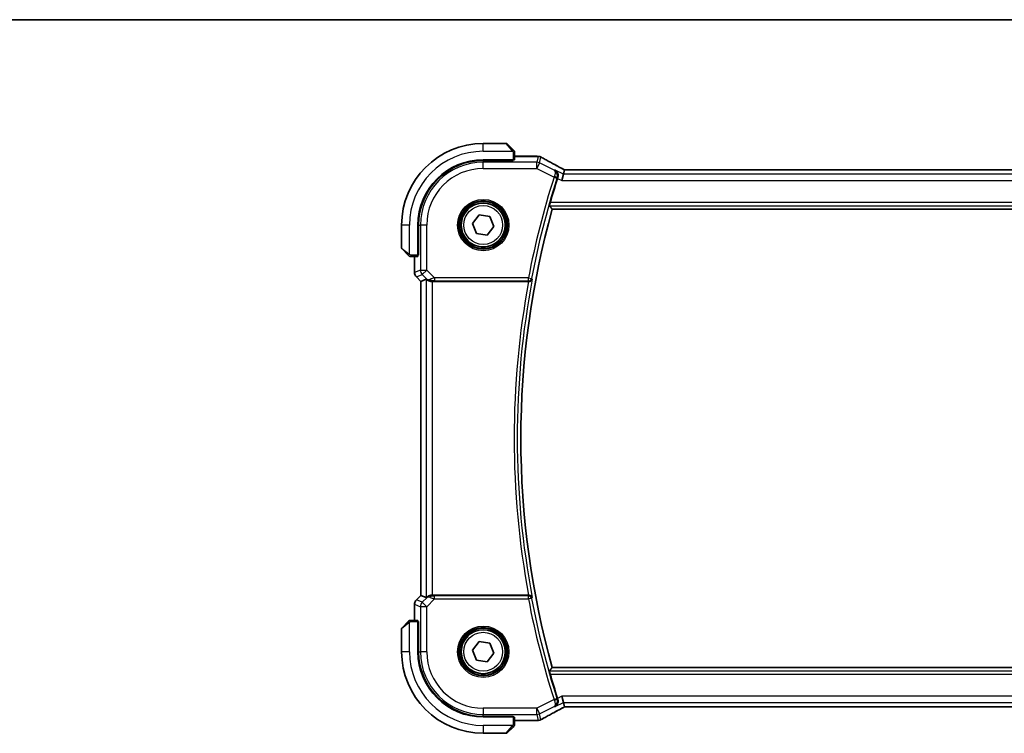
# Model space of a CAD drawing. Units: millimetres. Extents: x 0 to 5709, y 0 to 843.
# Drawn here: x 1497 to 1654, y 729 to 843 of the extents above; entities that cross this region are included whole.
import ezdxf

# ---------------------------------------------------------------- set-up
doc = ezdxf.new("R2010")
doc.units = ezdxf.units.MM
for name, color, linetype, lineweight in [('Border (ISO)', 7, 'Continuous', 35), ('Visible (ISO)', 7, 'Continuous', 35), ('Visible Narrow (ISO)', 7, 'Continuous', 25)]:
    doc.layers.add(name, color=color, linetype=linetype, lineweight=lineweight)

# ---------------------------------------------------------------- blocks, each defined once
blk = doc.blocks.new('図面枠 tk図枠')
at = {"layer": 'Border (ISO)'}
blk.add_line((14.5, 289), (405.5, 289), dxfattribs=at)

msp = doc.modelspace()

# ---------------------------------------------------------------- linework, layer by layer
at = {"layer": 'Visible (ISO)'}
for p, q in [((1574.4599, 823.2797), (1570.7927, 823.2797)), ((1574.6013, 823.2211), (1575.5419, 822.2805)), ((1575.7927, 820.6902), (1575.7927, 821.7758)), ((1575.7927, 821.2259), (1579.3918, 821.2259)), ((1570.7927, 820.6797), (1575.5927, 820.6797)), ((1575.5927, 820.5827), (1570.7927, 820.5818)), ((1575.4927, 820.5827), (1575.4927, 820.6797)), ((1575.5927, 820.6797), (1575.5927, 820.5827)), ((1583.5756, 818.3598), (1583.3398, 817.3612)), ((1583.5756, 818.3598), (1583.7428, 819.0684)), ((1730.5583, 819.0687), (1584.0271, 819.0687)), ((1569.0771, 810.518), (1570.1413, 811.8846)), ((1570.1413, 811.8846), (1571.8568, 811.6463)), ((1571.8568, 811.6463), (1572.5083, 810.0415)), ((1581.7986, 812.7797), (1732.7868, 812.7797)), ((1557.7927, 810.2797), (1557.7927, 806.6126)), ((1560.3927, 805.4797), (1560.3927, 810.2797)), ((1560.4925, 810.2797), (1560.4925, 805.4679)), ((1569.7286, 808.9131), (1569.0771, 810.518)), ((1572.5083, 810.0415), (1571.4442, 808.6748)), ((1571.4442, 808.6748), (1569.7286, 808.9131)), ((1558.7919, 805.5305), (1557.8513, 806.4711)), ((1559.2966, 805.2797), (1560.3822, 805.2797)), ((1559.8465, 802.7162), (1559.8465, 805.2797)), ((1560.3927, 805.5797), (1560.4925, 805.5797)), ((1560.3927, 805.4684), (1560.4925, 805.4688)), ((1560.4925, 805.4679), (1560.3927, 805.4678)), ((1560.1394, 802.0091), (1560.8465, 801.302)), ((1560.8465, 801.302), (1560.8479, 801.3026)), ((1560.8465, 751.2574), (1560.8465, 801.302)), ((1561.7126, 801.6607), (1560.8479, 801.3026)), ((1562.7112, 801.2797), (1578.0286, 801.2797)), ((1560.1394, 750.5503), (1560.8465, 751.2574)), ((1560.8479, 751.2569), (1560.8465, 751.2574)), ((1561.7126, 750.8987), (1560.8479, 751.2569)), ((1578.0286, 751.2797), (1562.7112, 751.2797)), ((1559.8465, 747.2797), (1559.8465, 749.8432)), ((1560.3822, 747.2797), (1559.2966, 747.2797)), ((1557.7927, 745.9469), (1557.7927, 742.2797)), ((1557.8513, 746.0883), (1558.7919, 747.0289)), ((1560.3927, 747.0917), (1560.4925, 747.0915)), ((1560.4925, 747.0907), (1560.3927, 747.091)), ((1560.3927, 742.2797), (1560.3927, 747.0797)), ((1560.4925, 746.9797), (1560.3927, 746.9797)), ((1560.4925, 747.0915), (1560.4925, 742.2797)), ((1569.0771, 742.518), (1570.1413, 743.8846)), ((1569.7286, 740.9131), (1569.0771, 742.518)), ((1570.1413, 743.8846), (1571.8568, 743.6463)), ((1571.8568, 743.6463), (1572.5083, 742.0415)), ((1571.4442, 740.6748), (1569.7286, 740.9131)), ((1572.5083, 742.0415), (1571.4442, 740.6748)), ((1732.7868, 739.7797), (1581.7986, 739.7797)), ((1583.5756, 734.1996), (1583.3398, 735.1982)), ((1583.7428, 733.491), (1583.5756, 734.1996)), ((1584.0271, 733.4907), (1730.5583, 733.4907)), ((1570.7927, 731.9776), (1575.5927, 731.9767)), ((1575.5927, 731.8797), (1570.7927, 731.8797)), ((1575.4927, 731.8797), (1575.4927, 731.9768)), ((1575.5927, 731.9767), (1575.5927, 731.8797)), ((1575.7927, 730.7836), (1575.7927, 731.8692)), ((1575.5419, 730.2789), (1574.6013, 729.3383)), ((1579.3918, 731.3335), (1575.7927, 731.3335)), ((1570.7927, 729.2797), (1574.4599, 729.2797))]:
    msp.add_line(p, q, dxfattribs=at)
for centre in [(1570.7927, 810.2797), (1570.7927, 742.2797)]:
    msp.add_circle(centre, 3.5, dxfattribs=at)
for centre, radius, start, end in [((1570.7927, 810.2797), 13, 90, 180), ((1574.4599, 823.0797), 0.2, 45, 90), ((1579.3918, 820.2259), 1, 87.188054, 90), ((1579.5422, 820.2186), 1, 61.020189, 87.242561), ((1570.7927, 810.2797), 10.4, 90, 180), ((1570.7946, 810.2797), 10.3021, 90.010482, 180), ((1712.3641, 776.2797), 136.1838, 162.287246, 163.985455), ((1712.3641, 776.2797), 135.5714, 164.381502, 195.618498), ((1557.9927, 806.6126), 0.2, 180, 225), ((1560.8465, 802.7162), 1, 180, 225), ((1560.8465, 749.8432), 1, 135, 180), ((1557.9927, 745.9469), 0.2, 135, 180), ((1570.7927, 742.2797), 13, 180, 270), ((1570.7927, 742.2797), 10.4, 180, 270), ((1570.7946, 742.2797), 10.3021, 180, 269.989518), ((1712.3641, 776.2797), 136.1838, 196.014545, 197.712754), ((1579.5422, 732.3408), 1, 272.757439, 298.979811), ((1579.3918, 732.3335), 1, 270, 272.811946), ((1574.4599, 729.4797), 0.2, 270, 315)]:
    msp.add_arc(centre, radius, start, end, dxfattribs=at)
for centre, major_axis, ratio, start_param, end_param in [((1593.6881, 821.9963), (-20.7488, 0.0088), 0.05155399, 0.81394023, 0.8238065), ((1575.5927, 820.6902), (0.2, 0), 0.05240778, 4.71238898, 6.28318531), ((1584.0271, 819.1651), (1.8933, 0), 0.05093432, 4.56351791, 4.71240002), ((1560.3822, 805.4797), (0, 0.2), 0.05240778, 3.14159265, 4.71238898), ((1562.7112, 800.6582), (-0.9993, 1.0021), 0.03700701, 5.73664382, 6.2679172), ((1562.7112, 801.1922), (1, 0), 0.08748866, 1.57079633, 1.70494446), ((1562.7112, 751.9012), (-0.9993, -1.0021), 0.03700701, 0.01526811, 0.54654149), ((1562.7112, 751.3672), (-1, 0), 0.08748866, 1.4366482, 1.57079633), ((1560.3822, 747.0797), (0, 0.2), 0.05240778, 4.71238898, 6.28318531), ((1584.0271, 733.3943), (-1.8931, 0), 0.05092561, 4.71237003, 4.8612679), ((1575.5927, 731.8692), (-0.2, 0), 0.05240778, 3.14159265, 4.71238898), ((1593.6884, 730.563), (20.7493, 0.0088), 0.05155602, 2.31778635, 2.32765242)]:
    msp.add_ellipse(centre, major_axis=major_axis, ratio=ratio, start_param=start_param, end_param=end_param, dxfattribs=at)
for points, knots in [([(1575.7341, 822.0883), (1575.7341, 822.0883), (1575.6942, 822.1282), (1575.6256, 822.1968), (1575.5957, 822.2268), (1575.5659, 822.2565), (1575.5419, 822.2805)], [0, 0, 0, 0, 0.69625733, 0.69625733, 0.69625733, 1, 1, 1, 1]), ([(1575.7341, 822.0883), (1575.7369, 822.0856), (1575.7396, 822.0827), (1575.7447, 822.0769), (1575.7472, 822.0739), (1575.7504, 822.0699), (1575.7512, 822.0689), (1575.7556, 822.063), (1575.759, 822.0582), (1575.7658, 822.0473), (1575.7692, 822.0413), (1575.7745, 822.0306), (1575.7766, 822.0258), (1575.783, 822.0097), (1575.7865, 821.9978), (1575.7892, 821.9845), (1575.7894, 821.983), (1575.7899, 821.9804), (1575.7901, 821.9794), (1575.7904, 821.9773), (1575.7906, 821.9761), (1575.7912, 821.9716), (1575.7916, 821.968), (1575.7922, 821.9617), (1575.7924, 821.9589), (1575.7926, 821.9545), (1575.7926, 821.953), (1575.7927, 821.95), (1575.7927, 821.9484), (1575.7927, 821.9469)], [0, 0, 0, 0, 0.0012495082, 0.0012495082, 0.0025789255, 0.0025789255, 0.0030216337, 0.0030216337, 0.0051689662, 0.0051689662, 0.0071607713, 0.0071607713, 0.0087369275, 0.0087369275, 0.0124076696, 0.0124076696, 0.0128838964, 0.0128838964, 0.0132563707, 0.0132563707, 0.0136942812, 0.0136942812, 0.0150093851, 0.0150093851, 0.0159623197, 0.0159623197, 0.0164478625, 0.0164478625, 0.0169364279, 0.0169364279, 0.0169364279, 0.0169364279]), ([(1575.7927, 821.7758), (1575.7927, 821.8451), (1575.7927, 821.9355), (1575.7927, 821.9451), (1575.7927, 821.9468), (1575.7927, 821.9469), (1575.7927, 821.9469)], [0, 0, 0, 0, 0.85378669, 0.85378669, 0.85378669, 1, 1, 1, 1]), ([(1583.4751, 819.2187), (1583.2282, 819.3508), (1582.9844, 819.4816), (1582.5033, 819.7406), (1582.266, 819.8687), (1581.7983, 820.1221), (1581.568, 820.2473), (1581.1146, 820.4946), (1580.8916, 820.6168), (1580.4533, 820.8576), (1580.238, 820.9764), (1580.0267, 821.0934)], [-1.150121692, -1.150121692, -1.150121692, -1.150121692, -1.108943223, -1.108943223, -1.067764754, -1.067764754, -1.026586286, -1.026586286, -0.985407817, -0.985407817, -0.944229349, -0.944229349, -0.944229349, -0.944229349]), ([(1582.2534, 819.0209), (1582.2546, 819.0202), (1582.2558, 819.0195), (1582.3564, 818.9613), (1582.4461, 818.8826), (1582.5952, 818.6868), (1582.6553, 818.5675), (1582.7169, 818.3299), (1582.7295, 818.219), (1582.7182, 818.0072), (1582.7008, 817.91), (1582.6691, 817.814)], [-0.000607696, -0.000607696, -0.000607696, -0.000607696, 0, 0, 0.050700183, 0.050700183, 0.102017525, 0.102017525, 0.139973763, 0.139973763, 0.170775123, 0.170775123, 0.170775123, 0.170775123]), ([(1583.4751, 819.2187), (1583.4938, 819.2087), (1583.5128, 819.1986), (1583.551, 819.1782), (1583.5703, 819.168), (1583.6093, 819.1473), (1583.629, 819.1369), (1583.6687, 819.116), (1583.6887, 819.1054), (1583.7248, 819.0865), (1583.7408, 819.0781), (1583.7569, 819.0697)], [1.150121692, 1.150121692, 1.150121692, 1.150121692, 1.183889904, 1.183889904, 1.217658115, 1.217658115, 1.251426327, 1.251426327, 1.285194539, 1.285194539, 1.311802758, 1.311802758, 1.311802758, 1.311802758]), ([(1581.3649, 813.3522), (1581.3614, 813.357), (1581.3603, 813.3706), (1581.3642, 813.4202), (1581.3705, 813.4601), (1581.3885, 813.5515), (1581.4016, 813.6092), (1581.4318, 813.7297), (1581.4486, 813.7919), (1581.4654, 813.8503)], [0.0031498098, 0.0031498098, 0.0031498098, 0.0031498098, 0.0189200927, 0.0189200927, 0.0378401854, 0.0378401854, 0.0571706751, 0.0571706751, 0.075250625, 0.075250625, 0.075250625, 0.075250625]), ([(1558.7919, 805.5305), (1558.8593, 805.4631), (1558.9703, 805.3521), (1558.9819, 805.3405), (1558.9839, 805.3385), (1558.9841, 805.3383), (1558.9841, 805.3383)], [0, 0, 0, 0, 0.85304448, 0.85304448, 0.85304448, 1, 1, 1, 1]), ([(1559.1256, 805.2797), (1559.1239, 805.2797), (1559.1222, 805.2797), (1559.1189, 805.2798), (1559.1173, 805.2799), (1559.1126, 805.2801), (1559.1096, 805.2803), (1559.1032, 805.2809), (1559.0999, 805.2813), (1559.0954, 805.282), (1559.0944, 805.2821), (1559.0924, 805.2825), (1559.0915, 805.2826), (1559.0893, 805.283), (1559.0882, 805.2832), (1559.0854, 805.2837), (1559.0839, 805.2841), (1559.0781, 805.2853), (1559.0739, 805.2864), (1559.0614, 805.29), (1559.0532, 805.293), (1559.0402, 805.2987), (1559.0351, 805.3012), (1559.0265, 805.3059), (1559.0228, 805.3081), (1559.014, 805.3136), (1559.0092, 805.3169), (1558.9974, 805.3259), (1558.9905, 805.3319), (1558.9841, 805.3383)], [0, 0, 0, 0, 0.0005205866, 0.0005205866, 0.0010372564, 0.0010372564, 0.0020453759, 0.0020453759, 0.0033078715, 0.0033078715, 0.003728285, 0.003728285, 0.0040652602, 0.0040652602, 0.0044326559, 0.0044326559, 0.0049215163, 0.0049215163, 0.0062247865, 0.0062247865, 0.0088408435, 0.0088408435, 0.0105117913, 0.0105117913, 0.0118139276, 0.0118139276, 0.0138142202, 0.0138142202, 0.0168557728, 0.0168557728, 0.0168557728, 0.0168557728]), ([(1559.1256, 805.2797), (1559.1256, 805.2797), (1559.1844, 805.2797), (1559.259, 805.2797), (1559.2719, 805.2797), (1559.2846, 805.2797), (1559.2966, 805.2797)], [0, 0, 0, 0, 0.85253061, 0.85253061, 0.85253061, 1, 1, 1, 1]), ([(1561.8768, 801.5335), (1561.8848, 801.5264), (1561.893, 801.5194), (1561.9622, 801.462), (1562.0423, 801.4091), (1562.2315, 801.3261), (1562.3409, 801.2963), (1562.4921, 801.2805), (1562.5343, 801.2784), (1562.5775, 801.2789)], [0.3797471219, 0.3797471219, 0.3797471219, 0.3797471219, 0.3845079388, 0.3845079388, 0.4191014132, 0.4191014132, 0.4536948877, 0.4536948877, 0.4663146534, 0.4663146534, 0.4663146534, 0.4663146534]), ([(1578.0818, 801.2795), (1578.1331, 801.279), (1578.1828, 801.2856), (1578.2882, 801.3131), (1578.341, 801.3368), (1578.4417, 801.3999), (1578.4871, 801.4417), (1578.5601, 801.5351), (1578.5871, 801.5878), (1578.6035, 801.6432), (1578.6038, 801.6441), (1578.604, 801.6451)], [-0.083598216, -0.083598216, -0.083598216, -0.083598216, -0.0679828824, -0.0679828824, -0.0483826398, -0.0483826398, -0.0249015018, -0.0249015018, 0, 0, 0.0004309648, 0.0004309648, 0.0004309648, 0.0004309648]), ([(1562.5775, 751.2805), (1562.5343, 751.281), (1562.492, 751.2789), (1562.3433, 751.2634), (1562.236, 751.2346), (1562.0495, 751.1542), (1561.9701, 751.1028), (1561.8982, 751.0445), (1561.8873, 751.0353), (1561.8768, 751.0259)], [0.7831655842, 0.7831655842, 0.7831655842, 0.7831655842, 0.7957694984, 0.7957694984, 0.8296099292, 0.8296099292, 0.86345036, 0.86345036, 0.8696971895, 0.8696971895, 0.8696971895, 0.8696971895]), ([(1578.604, 750.9143), (1578.6038, 750.9153), (1578.6035, 750.9162), (1578.5904, 750.9603), (1578.5708, 751.0023), (1578.5193, 751.0798), (1578.4877, 751.1158), (1578.4057, 751.1853), (1578.3527, 751.218), (1578.2449, 751.2597), (1578.1938, 751.2724), (1578.1206, 751.2793), (1578.1013, 751.2801), (1578.0818, 751.28)], [-0.0833223297, -0.0833223297, -0.0833223297, -0.0833223297, -0.082894698, -0.082894698, -0.0633149082, -0.0633149082, -0.0444692476, -0.0444692476, -0.0225604025, -0.0225604025, -0.0058781864, -0.0058781864, 0, 0, 0, 0]), ([(1558.9841, 747.2211), (1558.9841, 747.2211), (1558.9442, 747.1812), (1558.8756, 747.1126), (1558.8457, 747.0827), (1558.8159, 747.0529), (1558.7919, 747.0289)], [0, 0, 0, 0, 0.69625733, 0.69625733, 0.69625733, 1, 1, 1, 1]), ([(1558.9841, 747.2211), (1558.9869, 747.2239), (1558.9897, 747.2266), (1558.9955, 747.2317), (1558.9985, 747.2342), (1559.0025, 747.2374), (1559.0035, 747.2382), (1559.0094, 747.2426), (1559.0142, 747.246), (1559.0252, 747.2528), (1559.0311, 747.2562), (1559.0418, 747.2615), (1559.0466, 747.2636), (1559.0627, 747.27), (1559.0746, 747.2735), (1559.0879, 747.2762), (1559.0895, 747.2764), (1559.092, 747.2769), (1559.0931, 747.2771), (1559.0951, 747.2774), (1559.0963, 747.2776), (1559.1009, 747.2782), (1559.1044, 747.2786), (1559.1108, 747.2792), (1559.1135, 747.2794), (1559.1179, 747.2796), (1559.1194, 747.2796), (1559.1224, 747.2797), (1559.124, 747.2797), (1559.1256, 747.2797)], [0, 0, 0, 0, 0.0012495082, 0.0012495082, 0.0025789255, 0.0025789255, 0.0030216337, 0.0030216337, 0.0051689662, 0.0051689662, 0.0071607713, 0.0071607713, 0.0087369275, 0.0087369275, 0.0124076696, 0.0124076696, 0.0128838964, 0.0128838964, 0.0132563707, 0.0132563707, 0.0136942812, 0.0136942812, 0.0150093851, 0.0150093851, 0.0159623198, 0.0159623198, 0.0164478625, 0.0164478625, 0.0169364279, 0.0169364279, 0.0169364279, 0.0169364279]), ([(1559.2966, 747.2797), (1559.2273, 747.2797), (1559.1369, 747.2797), (1559.1273, 747.2797), (1559.1257, 747.2797), (1559.1256, 747.2797), (1559.1256, 747.2797)], [0, 0, 0, 0, 0.85378669, 0.85378669, 0.85378669, 1, 1, 1, 1]), ([(1581.4654, 738.7091), (1581.4486, 738.7676), (1581.4318, 738.8298), (1581.4016, 738.9502), (1581.3885, 739.0079), (1581.3705, 739.0993), (1581.3642, 739.1392), (1581.3603, 739.1888), (1581.3614, 739.2024), (1581.3649, 739.2072)], [0.2328260234, 0.2328260234, 0.2328260234, 0.2328260234, 0.2509059733, 0.2509059733, 0.2702364631, 0.2702364631, 0.2891565557, 0.2891565557, 0.3049268386, 0.3049268386, 0.3049268386, 0.3049268386]), ([(1582.6691, 734.7455), (1582.7008, 734.6495), (1582.7182, 734.5522), (1582.7295, 734.3404), (1582.7169, 734.2295), (1582.6553, 733.9919), (1582.5952, 733.8727), (1582.4461, 733.6768), (1582.3564, 733.5982), (1582.2558, 733.5399), (1582.2546, 733.5392), (1582.2534, 733.5385)], [0, 0, 0, 0, 0.030498609, 0.030498609, 0.06808177, 0.06808177, 0.118894707, 0.118894707, 0.169096549, 0.169096549, 0.169698271, 0.169698271, 0.169698271, 0.169698271]), ([(1580.0267, 731.466), (1580.238, 731.583), (1580.4533, 731.7018), (1580.8916, 731.9427), (1581.1146, 732.0648), (1581.568, 732.3121), (1581.7983, 732.4373), (1582.266, 732.6907), (1582.5033, 732.8189), (1582.9844, 733.0778), (1583.2282, 733.2087), (1583.4751, 733.3407)], [0.944229349, 0.944229349, 0.944229349, 0.944229349, 0.985407817, 0.985407817, 1.026586286, 1.026586286, 1.067764754, 1.067764754, 1.108943223, 1.108943223, 1.150121692, 1.150121692, 1.150121692, 1.150121692]), ([(1583.7569, 733.4897), (1583.7408, 733.4813), (1583.7248, 733.4729), (1583.6887, 733.454), (1583.6687, 733.4435), (1583.629, 733.4225), (1583.6093, 733.4121), (1583.5703, 733.3915), (1583.551, 733.3812), (1583.5128, 733.3608), (1583.4938, 733.3507), (1583.4751, 733.3407)], [-1.311802755, -1.311802755, -1.311802755, -1.311802755, -1.285194539, -1.285194539, -1.251426327, -1.251426327, -1.217658115, -1.217658115, -1.183889904, -1.183889904, -1.150121692, -1.150121692, -1.150121692, -1.150121692]), ([(1575.5419, 730.2789), (1575.6093, 730.3463), (1575.7203, 730.4573), (1575.7319, 730.4689), (1575.7339, 730.4709), (1575.7341, 730.4711), (1575.7341, 730.4711)], [0, 0, 0, 0, 0.85304448, 0.85304448, 0.85304448, 1, 1, 1, 1]), ([(1575.7927, 730.6126), (1575.7927, 730.6109), (1575.7927, 730.6092), (1575.7926, 730.6059), (1575.7925, 730.6043), (1575.7923, 730.5996), (1575.7921, 730.5966), (1575.7915, 730.5902), (1575.7911, 730.5869), (1575.7904, 730.5825), (1575.7903, 730.5814), (1575.79, 730.5794), (1575.7898, 730.5785), (1575.7894, 730.5763), (1575.7892, 730.5752), (1575.7887, 730.5724), (1575.7883, 730.5709), (1575.7871, 730.5651), (1575.786, 730.5609), (1575.7824, 730.5484), (1575.7794, 730.5402), (1575.7737, 730.5272), (1575.7712, 730.5221), (1575.7665, 730.5135), (1575.7644, 730.5098), (1575.7588, 730.501), (1575.7555, 730.4962), (1575.7465, 730.4844), (1575.7405, 730.4775), (1575.7341, 730.4711)], [0, 0, 0, 0, 0.0005205866, 0.0005205866, 0.0010372564, 0.0010372564, 0.0020453759, 0.0020453759, 0.0033078715, 0.0033078715, 0.003728285, 0.003728285, 0.0040652602, 0.0040652602, 0.0044326559, 0.0044326559, 0.0049215163, 0.0049215163, 0.0062247865, 0.0062247865, 0.0088408435, 0.0088408435, 0.0105117913, 0.0105117913, 0.0118139276, 0.0118139276, 0.0138142202, 0.0138142202, 0.0168557728, 0.0168557728, 0.0168557728, 0.0168557728]), ([(1575.7927, 730.6126), (1575.7927, 730.6126), (1575.7927, 730.6714), (1575.7927, 730.746), (1575.7927, 730.7589), (1575.7927, 730.7716), (1575.7927, 730.7836)], [0, 0, 0, 0, 0.85253061, 0.85253061, 0.85253061, 1, 1, 1, 1])]:
    msp.add_open_spline(points, degree=3, knots=knots, dxfattribs=at)
for points, degree in [([(1582.6691, 817.814), (1582.6578, 817.78), (1582.6469, 817.7462), (1582.6363, 817.713)], 3), ([(1583.7463, 819.0698), (1583.7442, 819.0698), (1583.743, 819.0693), (1583.7428, 819.0684)], 3), ([(1581.3649, 813.3522), (1581.5818, 813.0655), (1581.7986, 812.7797)], 2), ([(1578.0818, 801.2795), (1578.0636, 801.2796), (1578.0457, 801.2797), (1578.0286, 801.2797)], 3), ([(1578.0286, 751.2797), (1578.0457, 751.2797), (1578.0636, 751.2798), (1578.0818, 751.28)], 3), ([(1581.7986, 739.7797), (1581.5818, 739.4939), (1581.3649, 739.2072)], 2), ([(1582.6363, 734.8464), (1582.6469, 734.8132), (1582.6578, 734.7794), (1582.6691, 734.7455)], 3), ([(1583.7428, 733.491), (1583.743, 733.4901), (1583.7442, 733.4896), (1583.7463, 733.4896)], 3)]:
    msp.add_open_spline(points, degree=degree, dxfattribs=at)
at = {"layer": 'Visible Narrow (ISO)'}
for p, q in [((1570.7927, 822.0297), (1570.7927, 823.2797)), ((1575.4005, 822.1599), (1574.4599, 823.2797)), ((1570.7927, 822.0297), (1575.4973, 822.0297)), ((1575.5927, 821.7758), (1575.5927, 820.6797)), ((1575.5927, 821.7758), (1575.7927, 821.7758)), ((1575.7927, 821.2246), (1579.3918, 821.2246)), ((1579.5422, 821.2172), (1579.3213, 820.2812)), ((1579.3918, 821.2246), (1579.3918, 821.2259)), ((1579.7679, 820.1758), (1579.9888, 821.1118)), ((1570.7927, 820.5818), (1570.7927, 820.2812)), ((1570.7927, 819.2826), (1570.7927, 820.2812)), ((1579.3213, 820.2812), (1570.7927, 820.2812)), ((1575.2927, 820.6797), (1575.2927, 820.5826)), ((1579.3213, 819.2826), (1579.3213, 820.2812)), ((1579.7679, 820.1758), (1579.3213, 819.2826)), ((1582.1104, 819.0045), (1579.7679, 820.1758)), ((1570.7927, 819.2826), (1579.3213, 819.2826)), ((1579.3213, 819.2826), (1582.0785, 817.904)), ((1582.0785, 817.904), (1582.553, 817.7524)), ((1583.5756, 818.3598), (1582.2534, 819.0209)), ((1731.0099, 818.3598), (1583.5756, 818.3598)), ((1584.0271, 819.0687), (1584.0271, 819.0673)), ((1584.0271, 819.0673), (1730.5583, 819.0673)), ((1582.6363, 817.713), (1583.3398, 817.3612)), ((1583.3398, 817.3612), (1731.2456, 817.3612)), ((1581.3649, 813.3522), (1733.2205, 813.3522)), ((1733.1201, 813.8503), (1581.4654, 813.8503)), ((1559.0427, 810.2797), (1557.7927, 810.2797)), ((1559.0427, 805.5752), (1559.0427, 810.2797)), ((1560.4925, 810.2797), (1560.7912, 810.2797)), ((1561.7898, 810.2797), (1560.7912, 810.2797)), ((1560.7912, 810.2797), (1560.7912, 803.1069)), ((1561.7898, 803.1069), (1561.7898, 810.2797)), ((1557.7927, 806.6126), (1558.9125, 805.6719)), ((1559.2966, 805.2797), (1559.2966, 805.4797)), ((1560.3927, 805.4797), (1559.2966, 805.4797)), ((1559.8479, 802.7162), (1559.8479, 805.2797)), ((1560.4925, 805.7797), (1560.3927, 805.7797)), ((1559.8465, 802.7162), (1559.8479, 802.7162)), ((1560.7912, 803.1069), (1559.8479, 802.7162)), ((1560.1404, 802.0101), (1561.0837, 802.4008)), ((1560.7912, 803.1069), (1561.7898, 803.1069)), ((1561.7898, 803.1069), (1561.0837, 802.4008)), ((1561.0837, 802.4008), (1561.8634, 801.6211)), ((1563.0277, 801.8691), (1561.7898, 803.1069)), ((1560.1404, 802.0101), (1560.1394, 802.0091)), ((1560.8479, 801.3026), (1560.1404, 802.0101)), ((1560.8479, 751.2569), (1560.8479, 801.3026)), ((1561.7126, 801.6607), (1561.7126, 750.8987)), ((1561.8634, 801.6211), (1561.8768, 801.5335)), ((1562.5651, 801.3597), (1562.5775, 801.2789)), ((1562.7112, 751.2797), (1562.7112, 801.2797)), ((1578.006, 801.8691), (1563.0277, 801.8691)), ((1563.0277, 801.8691), (1563.0277, 801.371)), ((1563.0277, 801.371), (1578.006, 801.371)), ((1578.006, 801.8691), (1578.4953, 801.7759)), ((1578.006, 801.371), (1578.006, 801.8691)), ((1560.1394, 750.5503), (1560.1404, 750.5494)), ((1560.1404, 750.5494), (1560.8479, 751.2569)), ((1561.0837, 750.1586), (1560.1404, 750.5494)), ((1561.8634, 750.9383), (1561.0837, 750.1586)), ((1561.7898, 749.4525), (1563.0277, 750.6903)), ((1561.8768, 751.0259), (1561.8634, 750.9383)), ((1562.5651, 751.1997), (1562.5775, 751.2805)), ((1563.0277, 750.6903), (1563.0277, 751.1884)), ((1578.006, 751.1884), (1563.0277, 751.1884)), ((1563.0277, 750.6903), (1578.006, 750.6903)), ((1578.006, 750.6903), (1578.006, 751.1884)), ((1578.4953, 750.7835), (1578.006, 750.6903)), ((1559.8479, 749.8432), (1559.8465, 749.8432)), ((1559.8479, 749.8432), (1560.7912, 749.4525)), ((1559.8479, 747.2797), (1559.8479, 749.8432)), ((1561.7898, 749.4525), (1560.7912, 749.4525)), ((1560.7912, 749.4525), (1560.7912, 742.2797)), ((1561.0837, 750.1586), (1561.7898, 749.4525)), ((1561.7898, 742.2797), (1561.7898, 749.4525)), ((1559.2966, 747.0797), (1559.2966, 747.2797)), ((1558.9125, 746.8875), (1557.7927, 745.9469)), ((1559.0427, 742.2797), (1559.0427, 746.9843)), ((1559.2966, 747.0797), (1560.3927, 747.0797)), ((1560.3927, 746.7797), (1560.4925, 746.7797)), ((1559.0427, 742.2797), (1557.7927, 742.2797)), ((1560.4925, 742.2797), (1560.7912, 742.2797)), ((1561.7898, 742.2797), (1560.7912, 742.2797)), ((1733.2205, 739.2072), (1581.3649, 739.2072)), ((1581.4654, 738.7091), (1733.1201, 738.7091)), ((1582.0785, 734.6555), (1579.3213, 733.2768)), ((1582.0785, 734.6555), (1582.553, 734.807)), ((1583.3398, 735.1982), (1582.6363, 734.8464)), ((1731.2456, 735.1982), (1583.3398, 735.1982)), ((1579.3213, 733.2768), (1570.7927, 733.2768)), ((1570.7927, 733.2768), (1570.7927, 732.2782)), ((1579.3213, 732.2782), (1579.3213, 733.2768)), ((1579.3213, 733.2768), (1579.7679, 732.3836)), ((1579.7679, 732.3836), (1582.1104, 733.5549)), ((1582.2534, 733.5385), (1583.5756, 734.1996)), ((1583.5756, 734.1996), (1731.0099, 734.1996)), ((1584.0271, 733.4907), (1584.0271, 733.4921)), ((1730.5583, 733.4921), (1584.0271, 733.4921)), ((1570.7927, 732.2782), (1579.3213, 732.2782)), ((1570.7927, 731.9776), (1570.7927, 732.2782)), ((1575.2927, 731.9768), (1575.2927, 731.8797)), ((1575.5927, 731.8797), (1575.5927, 730.7836)), ((1579.3213, 732.2782), (1579.5422, 731.3422)), ((1579.9888, 731.4476), (1579.7679, 732.3836)), ((1575.4973, 730.5297), (1570.7927, 730.5297)), ((1570.7927, 730.5297), (1570.7927, 729.2797)), ((1574.4599, 729.2797), (1575.4005, 730.3995)), ((1575.7927, 730.7836), (1575.5927, 730.7836)), ((1579.3918, 731.3349), (1575.7927, 731.3349)), ((1579.3918, 731.3335), (1579.3918, 731.3349))]:
    msp.add_line(p, q, dxfattribs=at)
for centre, radius in [((1570.7927, 810.2797), 4.0898), ((1570.7927, 810.2797), 3.8899), ((1570.7927, 810.2797), 3.7567), ((1570.7927, 810.2797), 3.5569), ((1570.7927, 810.2797), 3.1), ((1570.7927, 742.2797), 4.0898), ((1570.7927, 742.2797), 3.8899), ((1570.7927, 742.2797), 3.7567), ((1570.7927, 742.2797), 3.5569), ((1570.7927, 742.2797), 3.1)]:
    msp.add_circle(centre, radius, dxfattribs=at)
for centre, radius, start, end in [((1570.7927, 810.2797), 11.75, 90, 180), ((1570.7927, 810.2797), 10.0015, 90, 180), ((1570.7927, 810.2797), 9.0029, 90, 180), ((1712.3641, 776.2797), 136.7732, 162.28212, 169.216782), ((1712.3641, 776.2797), 136.2752, 162.28212, 169.216782), ((1712.3641, 776.2797), 136.642, 169.457791, 190.542209), ((1712.3641, 776.2797), 136.1439, 169.262315, 190.737685), ((1712.3641, 776.2797), 136.7732, 190.783218, 197.71788), ((1712.3641, 776.2797), 136.2752, 190.783218, 197.71788), ((1570.7927, 742.2797), 11.75, 180, 270), ((1570.7927, 742.2797), 10.0015, 180, 270), ((1570.7927, 742.2797), 9.0029, 180, 270)]:
    msp.add_arc(centre, radius, start, end, dxfattribs=at)
for centre, major_axis, ratio, start_param, end_param in [((1575.4005, 822.1391), (0.1414, 0.1414), 0.07384634, 0, 1.49708378), ((1579.3918, 820.2259), (0.0491, 0.9988), 0.68339022, 0, 0.0717494), ((1593.7522, 822.0276), (21, 0), 0.05240778, 3.95939147, 3.96916671), ((1579.5422, 820.2186), (0.0481, 0.9988), 0.67623887, 0, 0.07110266), ((1579.5422, 820.2186), (0.9732, -0.2298), 0.99855333, 1.33929603, 1.80229662), ((1579.5422, 820.2186), (0.4845, 0.8748), 0.6265686, 0, 0.06720251), ((1594.1988, 814.9128), (-20.9942, 10.526), 0.04684915, 0.85105879, 1.05695113), ((1579.3213, 819.2826), (-0.9732, 0.2298), 0.99855333, 4.48088869, 4.94388927), ((1582.095, 817.9546), (0.4748, -0.1567), 0.10419147, 0.08774526, 1.55559812), ((1583.0034, 818.3369), (0.4717, 0.8818), 0.46508836, 0, 0.05915351), ((1584.4737, 818.8189), (-1.9994, 1.0025), 0.04684915, 1.05695113, 1.22590967), ((1584.0271, 819.1722), (2, 0), 0.05240778, 4.56975649, 4.71238898), ((1558.9334, 805.6719), (-0.1414, -0.1414), 0.07384634, 4.78610152, 6.28318531), ((1560.8465, 802.7162), (-0.3827, 0.9239), 0.99839497, 1.17866484, 1.96292781), ((1561.7898, 803.1069), (0.3827, -0.9239), 0.99839497, 4.3202575, 5.10452046), ((1562.5695, 802.3273), (-0.729, -0.6851), 0.46466527, 0.06680435, 0.85092148), ((1562.5695, 802.3273), (0.904, 0.4362), 0.95591855, 3.49172326, 4.27584039), ((1563.0714, 801.8254), (-1.0614, -0.3524), 0.0494607, 4.73719015, 5.47150947), ((1562.5651, 801.8578), (0.0295, -0.4991), 0.55941635, 5.1735807, 6.17784264), ((1563.0714, 801.3273), (-0.7085, 0.0027), 0.06162707, 4.77440992, 5.50872924), ((1578.006, 801.8691), (0.3852, 0.3188), 0.9936138, 4.02423702, 5.40054094), ((1560.8465, 749.8432), (0.3827, 0.9239), 0.99839497, 1.17866484, 1.96292781), ((1562.5695, 750.2321), (-0.904, 0.4362), 0.95591855, 5.14893757, 5.9330547), ((1562.5695, 750.2321), (0.729, -0.6851), 0.46466527, 2.29067117, 3.0747883), ((1562.5651, 750.7016), (0.0295, 0.4991), 0.55941635, 0.10534267, 1.1096046), ((1563.0714, 750.7341), (-1.0614, 0.3524), 0.0494607, 0.81167584, 1.54599516), ((1563.0714, 751.2322), (-0.7085, -0.0027), 0.06162707, 0.77445607, 1.50877539), ((1578.006, 750.6903), (-0.3852, 0.3188), 0.9936138, 4.02423702, 5.40054094), ((1561.7898, 749.4525), (-0.3827, -0.9239), 0.99839497, 4.3202575, 5.10452046), ((1558.9334, 746.8875), (-0.1414, 0.1414), 0.07384634, 0, 1.49708378), ((1582.095, 734.6048), (0.4748, 0.1567), 0.10419147, 4.72758718, 6.19544005), ((1594.1988, 737.6466), (-20.9942, -10.526), 0.04684915, 5.22623417, 5.43212652), ((1584.4737, 733.7405), (-1.9994, -1.0025), 0.04684915, 5.05727564, 5.22623417), ((1583.0034, 734.2225), (0.4717, -0.8818), 0.46508836, 6.2240318, 6.28318531), ((1584.0271, 733.3873), (-2, 0), 0.05240778, 4.71238898, 4.85502147), ((1579.3213, 733.2768), (0.9732, 0.2298), 0.99855333, 4.48088869, 4.94388927), ((1579.5422, 732.3408), (-0.9732, -0.2298), 0.99855333, 1.33929603, 1.80229662), ((1579.5422, 732.3408), (0.4845, -0.8748), 0.6265686, 6.2159828, 6.28318531), ((1575.4005, 730.4204), (0.1414, -0.1414), 0.07384634, 4.78610152, 6.28318531), ((1593.7522, 730.5318), (-21, 0), 0.05240778, 5.45561125, 5.46538649), ((1579.3918, 732.3335), (0.0491, -0.9988), 0.68339022, 6.2114359, 6.28318531), ((1579.5422, 732.3408), (0.0481, -0.9988), 0.67623887, 6.21208265, 6.28318531)]:
    msp.add_ellipse(centre, major_axis=major_axis, ratio=ratio, start_param=start_param, end_param=end_param, dxfattribs=at)
for points in [[(1575.4005, 822.1599), (1575.411, 822.1475), (1575.4885, 822.0434), (1575.4973, 822.0297)], [(1575.4973, 822.0297), (1575.517, 821.9989), (1575.5927, 821.8125), (1575.5927, 821.7758)], [(1582.2534, 819.0209), (1582.2058, 819.0154), (1582.1581, 819.01), (1582.1104, 819.0045)], [(1582.6691, 817.814), (1582.6689, 817.8139), (1582.6687, 817.8139), (1582.6685, 817.8139)], [(1559.0427, 805.5752), (1559.029, 805.584), (1558.925, 805.6615), (1558.9125, 805.6719)], [(1559.2966, 805.4797), (1559.26, 805.4797), (1559.0735, 805.5554), (1559.0427, 805.5752)], [(1578.0816, 801.2797), (1578.0817, 801.2796), (1578.0817, 801.2796), (1578.0818, 801.2795)], [(1578.0818, 751.28), (1578.0817, 751.2799), (1578.0817, 751.2798), (1578.0816, 751.2797)], [(1558.9125, 746.8875), (1558.925, 746.898), (1559.029, 746.9755), (1559.0427, 746.9843)], [(1559.0427, 746.9843), (1559.0735, 747.004), (1559.26, 747.0797), (1559.2966, 747.0797)], [(1582.6685, 734.7455), (1582.6687, 734.7455), (1582.6689, 734.7455), (1582.6691, 734.7455)], [(1582.1104, 733.5549), (1582.1581, 733.5494), (1582.2058, 733.544), (1582.2534, 733.5385)], [(1575.4973, 730.5297), (1575.4885, 730.516), (1575.411, 730.412), (1575.4005, 730.3995)], [(1575.5927, 730.7836), (1575.5927, 730.747), (1575.517, 730.5605), (1575.4973, 730.5297)]]:
    msp.add_open_spline(points, degree=3, dxfattribs=at)
for points, knots in [([(1582.1185, 818.0017), (1582.1118, 817.9855), (1582.1051, 817.9692), (1582.0918, 817.9366), (1582.0852, 817.9203), (1582.0785, 817.904)], [-0.00533329383, -0.00533329383, -0.00533329383, -0.00533329383, -0.00266664692, -0.00266664692, 0, 0, 0, 0]), ([(1582.5694, 817.8028), (1582.5847, 817.8502), (1582.5966, 817.8987), (1582.6183, 818.0241), (1582.6226, 818.1001), (1582.6155, 818.2589), (1582.6011, 818.341), (1582.5596, 818.4839), (1582.5336, 818.5473), (1582.4545, 818.6974), (1582.3949, 818.7765), (1582.2618, 818.9086), (1582.1887, 818.9625), (1582.1104, 819.0045)], [-0.0845198706, -0.0845198706, -0.0845198706, -0.0845198706, -0.0769844369, -0.0769844369, -0.0649277431, -0.0649277431, -0.050811941, -0.050811941, -0.0381577859, -0.0381577859, -0.0184697154, -0.0184697154, 0.0004160479, 0.0004160479, 0.0004160479, 0.0004160479]), ([(1582.1104, 819.0045), (1582.1464, 818.9811), (1582.177, 818.946), (1582.2254, 818.8513), (1582.2428, 818.7907), (1582.2563, 818.6696), (1582.2578, 818.617), (1582.2512, 818.4953), (1582.242, 818.4236), (1582.2123, 818.281), (1582.1937, 818.2114), (1582.1545, 818.0936), (1582.1374, 818.0475), (1582.1185, 818.0017)], [-0.0004160479, -0.0004160479, -0.0004160479, -0.0004160479, 0.0184697154, 0.0184697154, 0.0381577859, 0.0381577859, 0.050811941, 0.050811941, 0.0649277431, 0.0649277431, 0.0769844369, 0.0769844369, 0.0845198706, 0.0845198706, 0.0845198706, 0.0845198706]), ([(1582.553, 817.7524), (1582.5557, 817.7608), (1582.5584, 817.7692), (1582.5639, 817.7861), (1582.5666, 817.7945), (1582.5694, 817.8028)], [0, 0, 0, 0, 0.00266664692, 0.00266664692, 0.00533329383, 0.00533329383, 0.00533329383, 0.00533329383]), ([(1582.5694, 817.8028), (1582.5782, 817.8038), (1582.5869, 817.8048), (1582.5957, 817.8058), (1582.62, 817.8085), (1582.6443, 817.8112), (1582.6685, 817.8139)], [0.146590475, 0.146590475, 0.146590475, 0.146590475, 0.174378561, 0.174378561, 0.174378561, 0.251148661, 0.251148661, 0.251148661, 0.251148661]), ([(1578.006, 801.371), (1578.0131, 801.3624), (1578.0202, 801.3539), (1578.0273, 801.3453), (1578.0454, 801.3234), (1578.0635, 801.3016), (1578.0816, 801.2797)], [0.09638199, 0.09638199, 0.09638199, 0.09638199, 0.125980707, 0.125980707, 0.125980707, 0.201410663, 0.201410663, 0.201410663, 0.201410663]), ([(1578.604, 801.6451), (1578.5749, 801.6801), (1578.5458, 801.7152), (1578.5166, 801.7503), (1578.5095, 801.7588), (1578.5024, 801.7674), (1578.4953, 801.7759)], [-0.247346393, -0.247346393, -0.247346393, -0.247346393, -0.125980707, -0.125980707, -0.125980707, -0.09638199, -0.09638199, -0.09638199, -0.09638199]), ([(1578.0816, 751.2797), (1578.0635, 751.2579), (1578.0454, 751.236), (1578.0273, 751.2141), (1578.0202, 751.2056), (1578.0131, 751.197), (1578.006, 751.1884)], [0.75483059, 0.75483059, 0.75483059, 0.75483059, 0.830260546, 0.830260546, 0.830260546, 0.859859263, 0.859859263, 0.859859263, 0.859859263]), ([(1578.4953, 750.7835), (1578.5024, 750.7921), (1578.5095, 750.8006), (1578.5166, 750.8092), (1578.5458, 750.8442), (1578.5749, 750.8793), (1578.604, 750.9143)], [-0.859859263, -0.859859263, -0.859859263, -0.859859263, -0.830260546, -0.830260546, -0.830260546, -0.70889486, -0.70889486, -0.70889486, -0.70889486]), ([(1582.0785, 734.6555), (1582.0852, 734.6391), (1582.0918, 734.6228), (1582.1051, 734.5902), (1582.1118, 734.574), (1582.1185, 734.5577)], [-0.00533329383, -0.00533329383, -0.00533329383, -0.00533329383, -0.00266664692, -0.00266664692, 0, 0, 0, 0]), ([(1582.1104, 733.5549), (1582.2418, 733.6255), (1582.3581, 733.7285), (1582.5153, 733.9619), (1582.5676, 734.0786), (1582.6187, 734.3129), (1582.6267, 734.4237), (1582.6077, 734.6112), (1582.5925, 734.6851), (1582.5694, 734.7566)], [-0.0849359185, -0.0849359185, -0.0849359185, -0.0849359185, -0.0532240371, -0.0532240371, -0.0295689095, -0.0295689095, -0.0113726575, -0.0113726575, 0, 0, 0, 0]), ([(1582.1185, 734.5577), (1582.147, 734.4886), (1582.1714, 734.4188), (1582.2222, 734.2454), (1582.2412, 734.1464), (1582.2617, 733.9437), (1582.2565, 733.8478), (1582.2158, 733.6657), (1582.1709, 733.5942), (1582.1104, 733.5549)], [0, 0, 0, 0, 0.0113726575, 0.0113726575, 0.0295689095, 0.0295689095, 0.0532240371, 0.0532240371, 0.0849359185, 0.0849359185, 0.0849359185, 0.0849359185]), ([(1582.5694, 734.7566), (1582.5666, 734.765), (1582.5639, 734.7734), (1582.5584, 734.7902), (1582.5557, 734.7986), (1582.553, 734.807)], [0, 0, 0, 0, 0.00266664692, 0.00266664692, 0.00533329383, 0.00533329383, 0.00533329383, 0.00533329383]), ([(1582.6685, 734.7455), (1582.6448, 734.7482), (1582.621, 734.7508), (1582.5973, 734.7535), (1582.588, 734.7545), (1582.5787, 734.7556), (1582.5694, 734.7566)], [-0.251206957, -0.251206957, -0.251206957, -0.251206957, -0.176086739, -0.176086739, -0.176086739, -0.14664877, -0.14664877, -0.14664877, -0.14664877])]:
    msp.add_open_spline(points, degree=3, knots=knots, dxfattribs=at)

# ---------------------------------------------------------------- block references
at = {"xscale": 3, "yscale": 3, "zscale": 3}
msp.add_blockref('図面枠 tk図枠', (1139.5, -24), dxfattribs=at)

doc.saveas('drawing.dxf')
